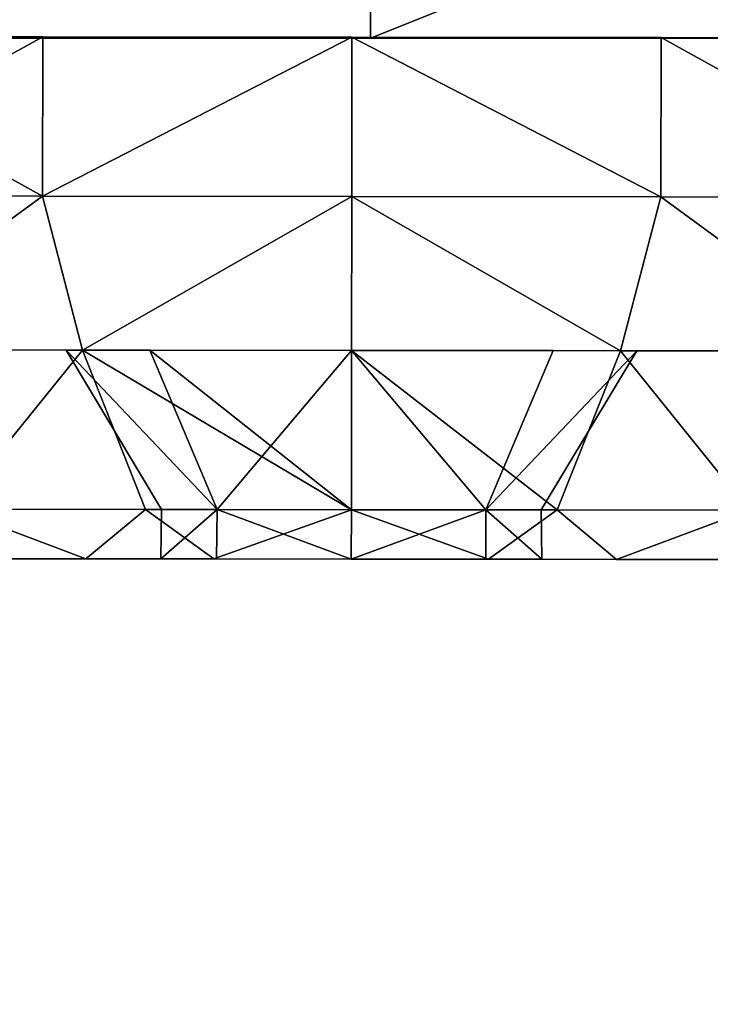
# Model space of a CAD drawing. Units: centimetres. Extents: x -197 to 198, y -190 to 190.
# Drawn here: x -18 to -17, y 23 to 23 of the extents above; entities that cross this region are included whole.
import ezdxf

# ---------------------------------------------------------------- set-up
doc = ezdxf.new("R2010")
doc.units = ezdxf.units.CM
doc.header["$LTSCALE"] = 2.54
doc.layers.get('0').update_dxf_attribs({"true_color": 0xff5454})
doc.layers.add('VP-EQ', color=7, linetype='Continuous', true_color=0x8a3492, plot=False)

# ---------------------------------------------------------------- blocks, each defined once
blk = doc.blocks.new('Grupuj_4')
at = {"color": 0}
mesh = blk.add_polyface(dxfattribs=at)
corners = [(0.07585, 8.6827), (0.20461, 4.76775), (0, 6.62828), (0.50174, 10.5907), (0.88689, 3.11089), (1.15029, 12.04762), (1.97312, 1.72176), (2.57785, 13.22975), (3.65834, 0.71006), (4.45985, 14.11112), (5.67486, 0.10344), (6.46132, 14.50093), (7.76565, 0), (8.58624, 14.18564), (9.31276, 0.37225), (10.61176, 13.34866), (10.74121, 1.19831), (12.3855, 12.01775), (12.07454, 2.56142), (13.544, 4.24255), (13.61217, 10.75868), (14.41096, 6.0494), (14.39183, 9.34376), (14.72344, 7.89701)]
mesh.append_faces([[corners[k] for k in face] for face in [(0, 1, 2), (21, 22, 23)]], dxfattribs={"vtx0": -1, "color": 0})
mesh.append_faces([[corners[k] for k in face] for face in [(1, 3, 4), (4, 5, 6), (6, 7, 8), (8, 9, 10), (10, 11, 12), (12, 13, 14), (14, 15, 16), (16, 17, 18), (18, 17, 19), (19, 20, 21)]], dxfattribs={"vtx0": -1, "vtx1": -1, "color": 0})
mesh.append_faces([[corners[k] for k in face] for face in [(1, 0, 3), (4, 3, 5), (6, 5, 7), (8, 7, 9), (10, 9, 11), (12, 11, 13), (14, 13, 15), (16, 15, 17), (19, 17, 20), (21, 20, 22)]], dxfattribs={"vtx0": -1, "vtx2": -1, "color": 0})
mesh = blk.add_polyface(dxfattribs=at)
corners = [(2.27114, 5.89092, 37.13284), (2.17051, 9.23367, 37.13284), (2.10269, 7.42899, 37.13284), (2.53481, 10.85874, 37.13284), (2.79334, 4.62239, 37.13284), (2.97995, 11.8556, 37.13284), (3.58091, 3.61535, 37.13284), (3.99016, 12.68979, 37.13284), (4.86732, 2.84303, 37.13284), (5.53246, 13.40975, 37.13284), (6.5299, 2.34236, 37.13284), (7.10092, 13.71366, 37.13284), (8.22357, 2.25751, 37.13284), (8.79002, 13.4622, 37.13284), (9.35038, 2.52742, 37.13284), (10.47014, 12.76762, 37.13284), (10.4135, 3.14037, 37.13284), (11.57493, 4.32447, 37.13284), (11.99891, 11.62061, 37.13284), (12.88342, 5.81733, 37.13284), (13.00259, 10.59058, 37.13284), (13.57141, 7.24681, 37.13284), (13.58234, 9.53843, 37.13284), (13.79961, 8.58921, 37.13284)]
mesh.append_faces([[corners[k] for k in face] for face in [(0, 1, 2), (22, 21, 23)]], dxfattribs={"vtx0": -1, "color": 0})
mesh.append_faces([[corners[k] for k in face] for face in [(1, 0, 3), (3, 4, 5), (5, 6, 7), (7, 8, 9), (9, 10, 11), (11, 12, 13), (13, 14, 15), (15, 17, 18), (18, 19, 20), (20, 21, 22)]], dxfattribs={"vtx0": -1, "vtx1": -1, "color": 0})
mesh.append_faces([[corners[k] for k in face] for face in [(3, 0, 4), (5, 4, 6), (7, 6, 8), (9, 8, 10), (11, 10, 12), (13, 12, 14), (15, 14, 16), (15, 16, 17), (18, 17, 19), (20, 19, 21)]], dxfattribs={"vtx0": -1, "vtx2": -1, "color": 0})
blk = doc.blocks.new('Komponent_1')
at = {"color": 31, "true_color": 0xe8c47e}
blk.add_blockref('Grupuj_4', (0, 0), dxfattribs=at)
blk = doc.blocks.new('Grupuj_32')
at = {"color": 0}
mesh = blk.add_polyface(dxfattribs=at)
corners = [(0.2275, 0.02556, 0.94411), (0.2275, 0.02556, 0.55589), (0.2275, 0, 0.75), (0.2275, 0.10048, 1.125), (0.2275, 0.10048, 0.375), (0.2275, 0.21967, 0.21967), (0.2275, 0.21967, 1.28033), (0.2275, 0.375, 1.39952), (0.2275, 0.375, 0.10048), (0.2275, 0.55589, 0.02556), (0.2275, 0.55589, 1.47444), (0.2275, 0.75, 1.5), (0.2275, 0.75), (0.2275, 0.94411, 0.02556), (0.2275, 0.94411, 1.47444), (0.2275, 1.125, 1.39952), (0.2275, 1.125, 0.10048), (0.2275, 1.28033, 0.21967), (0.2275, 1.28033, 1.28033), (0.2275, 1.39952, 0.375), (0.2275, 1.39952, 1.125), (0.2275, 1.47444, 0.94411), (0.2275, 1.47444, 0.55589), (0.2275, 1.5, 0.75)]
mesh.append_faces([[corners[k] for k in face] for face in [(0, 1, 2), (22, 21, 23)]], dxfattribs={"vtx0": -1, "color": 0})
mesh.append_faces([[corners[k] for k in face] for face in [(1, 3, 4), (4, 3, 5), (5, 7, 8), (8, 7, 9), (9, 11, 12), (12, 11, 13), (13, 15, 16), (16, 15, 17), (17, 18, 19), (19, 21, 22)]], dxfattribs={"vtx0": -1, "vtx1": -1, "color": 0})
mesh.append_faces([[corners[k] for k in face] for face in [(1, 0, 3), (5, 3, 6), (5, 6, 7), (9, 7, 10), (9, 10, 11), (13, 11, 14), (13, 14, 15), (17, 15, 18), (19, 18, 20), (19, 20, 21)]], dxfattribs={"vtx0": -1, "vtx2": -1, "color": 0})
mesh = blk.add_polyface(dxfattribs=at)
corners = [(0.3275, 0.02556, 0.55589), (0.3275, 0.02556, 0.94411), (0.3275, 0, 0.75), (0.3275, 0.10048, 0.375), (0.3275, 0.10048, 1.125), (0.3275, 0.21967, 1.28033), (0.3275, 0.21967, 0.21967), (0.3275, 0.375, 0.10048), (0.3275, 0.375, 1.39952), (0.3275, 0.55589, 0.02556), (0.3275, 0.55589, 1.47444), (0.3275, 0.75), (0.3275, 0.75, 1.5), (0.3275, 0.94411, 1.47444), (0.3275, 0.94411, 0.02556), (0.3275, 1.125, 0.10048), (0.3275, 1.125, 1.39952), (0.3275, 1.28033, 0.21967), (0.3275, 1.28033, 1.28033), (0.3275, 1.39952, 0.375), (0.3275, 1.39952, 1.125), (0.3275, 1.47444, 0.94411), (0.3275, 1.47444, 0.55589), (0.3275, 1.5, 0.75)]
mesh.append_faces([[corners[k] for k in face] for face in [(0, 1, 2), (21, 22, 23)]], dxfattribs={"vtx0": -1, "color": 0})
mesh.append_faces([[corners[k] for k in face] for face in [(1, 3, 4), (4, 3, 5), (5, 7, 8), (8, 9, 10), (10, 11, 12), (12, 11, 13), (13, 15, 16), (16, 17, 18), (18, 19, 20), (20, 19, 21)]], dxfattribs={"vtx0": -1, "vtx1": -1, "color": 0})
mesh.append_faces([[corners[k] for k in face] for face in [(1, 0, 3), (5, 3, 6), (5, 6, 7), (8, 7, 9), (10, 9, 11), (13, 11, 14), (13, 14, 15), (16, 15, 17), (18, 17, 19), (21, 19, 22)]], dxfattribs={"vtx0": -1, "vtx2": -1, "color": 0})
mesh = blk.add_polyface(dxfattribs=at)
corners = [(0.131, 0.58112, 1.38027), (0.131, 0.57081, 0.75), (0.131, 0.42375, 1.31508), (0.131, 0.62329, 0.87671), (0.131, 0.75, 1.4025), (0.131, 0.75, 0.92919), (0.131, 0.91888, 1.38027), (0.131, 0.87671, 0.87671), (0.131, 0.92919, 0.75), (0.131, 1.07625, 1.31508), (0.131, 1.07625, 0.18492), (0.131, 1.21139, 0.28861), (0.131, 1.21139, 1.21139), (0.131, 1.31508, 1.07625), (0.131, 1.31508, 0.42375), (0.131, 1.38027, 0.91888), (0.131, 1.38027, 0.58112), (0.131, 1.4025, 0.75), (0.131, 0.11973, 0.91888), (0.131, 0.11973, 0.58112), (0.131, 0.0975, 0.75), (0.131, 0.18492, 1.07625), (0.131, 0.18492, 0.42375), (0.131, 0.28861, 1.21139), (0.131, 0.28861, 0.28861), (0.131, 0.42375, 0.18492), (0.131, 0.58112, 0.11973), (0.131, 0.62329, 0.62329), (0.131, 0.75, 0.0975), (0.131, 0.75, 0.57081), (0.131, 0.91888, 0.11973), (0.131, 0.87671, 0.62329)]
mesh.append_faces([[corners[k] for k in face] for face in [(16, 15, 17), (18, 19, 20)]], dxfattribs={"vtx0": -1, "color": 0})
mesh.append_faces([[corners[k] for k in face] for face in [(0, 1, 2), (1, 0, 3), (3, 4, 5), (5, 6, 7), (7, 6, 8), (10, 9, 11), (11, 13, 14), (14, 15, 16), (19, 21, 22), (22, 23, 24), (24, 2, 25), (25, 2, 26), (26, 27, 28), (28, 29, 30), (30, 8, 10)]], dxfattribs={"vtx0": -1, "vtx1": -1, "color": 0})
mesh.append_faces([[corners[k] for k in face] for face in [(8, 9, 10), (26, 2, 1)]], dxfattribs={"vtx0": -1, "vtx1": -1, "vtx2": -1, "color": 0})
mesh.append_faces([[corners[k] for k in face] for face in [(3, 0, 4), (5, 4, 6), (8, 6, 9), (11, 9, 12), (11, 12, 13), (14, 13, 15), (19, 18, 21), (22, 21, 23), (24, 23, 2), (26, 1, 27), (28, 27, 29), (30, 29, 31), (30, 31, 8)]], dxfattribs={"vtx0": -1, "vtx2": -1, "color": 0})
mesh = blk.add_polyface(dxfattribs=at)
corners = [(0.031, 0.26773, 0.87922), (0.031, 0.26773, 0.62078), (0.031, 0.25072, 0.75), (0.031, 0.31761, 0.50036), (0.031, 0.31761, 0.99964), (0.031, 0.39696, 1.10304), (0.031, 0.39696, 0.39696), (0.031, 0.50036, 1.18239), (0.031, 0.50036, 0.31761), (0.031, 0.62078, 1.23227), (0.031, 0.62078, 0.26773), (0.031, 0.63071, 0.75), (0.031, 0.75, 1.24928), (0.031, 0.66565, 0.83435), (0.031, 0.75, 0.86929), (0.031, 0.87922, 1.23227), (0.031, 0.83435, 0.83435), (0.031, 0.86929, 0.75), (0.031, 0.87922, 0.26773), (0.031, 0.99964, 0.31761), (0.031, 0.99964, 1.18239), (0.031, 1.10304, 0.39696), (0.031, 1.10304, 1.10304), (0.031, 1.18239, 0.50036), (0.031, 1.18239, 0.99964), (0.031, 1.23227, 0.87922), (0.031, 1.23227, 0.62078), (0.031, 1.24928, 0.75), (0.031, 0.75, 0.25072), (0.031, 0.66565, 0.66565), (0.031, 0.75, 0.63071), (0.031, 0.83435, 0.66565)]
mesh.append_faces([[corners[k] for k in face] for face in [(0, 1, 2), (26, 25, 27)]], dxfattribs={"vtx0": -1, "color": 0})
mesh.append_faces([[corners[k] for k in face] for face in [(1, 0, 3), (3, 5, 6), (6, 7, 8), (8, 9, 10), (11, 12, 13), (13, 12, 14), (14, 15, 16), (16, 15, 17), (18, 15, 19), (19, 20, 21), (21, 22, 23), (23, 25, 26), (28, 31, 18)]], dxfattribs={"vtx0": -1, "vtx1": -1, "color": 0})
mesh.append_faces([[corners[k] for k in face] for face in [(10, 9, 11), (17, 15, 18)]], dxfattribs={"vtx0": -1, "vtx1": -1, "vtx2": -1, "color": 0})
mesh.append_faces([[corners[k] for k in face] for face in [(3, 0, 4), (3, 4, 5), (6, 5, 7), (8, 7, 9), (11, 9, 12), (14, 12, 15), (19, 15, 20), (21, 20, 22), (23, 22, 24), (23, 24, 25), (11, 28, 10), (28, 11, 29), (28, 29, 30), (28, 30, 31), (18, 31, 17)]], dxfattribs={"vtx0": -1, "vtx2": -1, "color": 0})
mesh = blk.add_polyface(dxfattribs=at)
corners = [(0.2275, 0.94411, 1.47444), (0.131, 1.07625, 1.31508), (0.131, 0.91888, 1.38027), (0.2275, 1.125, 1.39952)]
mesh.append_faces([[corners[k] for k in face] for face in [(0, 1, 2), (1, 0, 3)]], dxfattribs={"vtx0": -1, "color": 0})
mesh = blk.add_polyface(dxfattribs=at)
corners = [(0.131, 1.07625, 0.18492), (0.2275, 0.94411, 0.02556), (0.131, 0.91888, 0.11973), (0.2275, 1.125, 0.10048)]
mesh.append_faces([[corners[k] for k in face] for face in [(0, 1, 2), (1, 0, 3)]], dxfattribs={"vtx0": -1, "color": 0})
mesh = blk.add_polyface(dxfattribs=at)
corners = [(0.3275, 0.94411, 1.47444), (0.2275, 1.125, 1.39952), (0.2275, 0.94411, 1.47444), (0.3275, 1.125, 1.39952)]
mesh.append_faces([[corners[k] for k in face] for face in [(0, 1, 2), (1, 0, 3)]], dxfattribs={"vtx0": -1, "color": 0})
mesh = blk.add_polyface(dxfattribs=at)
corners = [(0.3275, 1.125, 0.10048), (0.2275, 0.94411, 0.02556), (0.2275, 1.125, 0.10048), (0.3275, 0.94411, 0.02556)]
mesh.append_faces([[corners[k] for k in face] for face in [(0, 1, 2), (1, 0, 3)]], dxfattribs={"vtx0": -1, "color": 0})
mesh = blk.add_polyface(dxfattribs=at)
corners = [(0.031, 0.99964, 1.18239), (0, 0.9856, 0.9856), (0, 0.9166, 1.03855), (0.031, 1.10304, 1.10304)]
mesh.append_faces([[corners[k] for k in face] for face in [(0, 1, 2), (1, 0, 3)]], dxfattribs={"vtx0": -1, "color": 0})
mesh = blk.add_polyface(dxfattribs=at)
corners = [(0, 0.9856, 0.5144), (0.031, 0.99964, 0.31761), (0, 0.9166, 0.46145), (0.031, 1.10304, 0.39696)]
mesh.append_faces([[corners[k] for k in face] for face in [(0, 1, 2), (1, 0, 3)]], dxfattribs={"vtx0": -1, "color": 0})
mesh = blk.add_polyface(dxfattribs=at)
corners = [(0, 0.66376, 1.07184), (0, 0.63042, 0.75), (0, 0.5834, 1.03855), (0, 0.66544, 0.83456), (0, 0.75, 1.08319), (0, 0.75, 0.86958), (0, 0.83456, 0.83456), (0, 0.83624, 1.07184), (0, 0.86958, 0.75), (0, 0.9166, 1.03855), (0, 0.9166, 0.46145), (0, 0.9856, 0.5144), (0, 0.9856, 0.9856), (0, 1.03855, 0.9166), (0, 1.03855, 0.5834), (0, 1.07184, 0.83624), (0, 1.07184, 0.66376), (0, 1.08319, 0.75), (0, 0.42816, 0.83624), (0, 0.42816, 0.66376), (0, 0.41681, 0.75), (0, 0.46145, 0.9166), (0, 0.46145, 0.5834), (0, 0.5144, 0.5144), (0, 0.5144, 0.9856), (0, 0.5834, 0.46145), (0, 0.66376, 0.42816), (0, 0.66544, 0.66544), (0, 0.75, 0.41681), (0, 0.75, 0.63042), (0, 0.83456, 0.66544), (0, 0.83624, 0.42816)]
mesh.append_faces([[corners[k] for k in face] for face in [(16, 15, 17), (18, 19, 20)]], dxfattribs={"vtx0": -1, "color": 0})
mesh.append_faces([[corners[k] for k in face] for face in [(0, 1, 2), (1, 0, 3), (3, 4, 5), (5, 4, 6), (6, 7, 8), (10, 9, 11), (11, 13, 14), (14, 15, 16), (19, 21, 22), (22, 21, 23), (23, 2, 25), (25, 2, 26), (26, 27, 28), (28, 30, 31), (31, 8, 10)]], dxfattribs={"vtx0": -1, "vtx1": -1, "color": 0})
mesh.append_faces([[corners[k] for k in face] for face in [(8, 9, 10), (26, 2, 1)]], dxfattribs={"vtx0": -1, "vtx1": -1, "vtx2": -1, "color": 0})
mesh.append_faces([[corners[k] for k in face] for face in [(3, 0, 4), (6, 4, 7), (8, 7, 9), (11, 9, 12), (11, 12, 13), (14, 13, 15), (19, 18, 21), (23, 21, 24), (23, 24, 2), (26, 1, 27), (28, 27, 29), (28, 29, 30), (31, 30, 8)]], dxfattribs={"vtx0": -1, "vtx2": -1, "color": 0})
mesh = blk.add_polyface(dxfattribs=at)
corners = [(0.131, 0.91888, 1.38027), (0.031, 0.99964, 1.18239), (0.031, 0.87922, 1.23227), (0.131, 1.07625, 1.31508)]
mesh.append_faces([[corners[k] for k in face] for face in [(0, 1, 2), (1, 0, 3)]], dxfattribs={"vtx0": -1, "color": 0})
mesh = blk.add_polyface(dxfattribs=at)
corners = [(0.031, 0.99964, 0.31761), (0.131, 0.91888, 0.11973), (0.031, 0.87922, 0.26773), (0.131, 1.07625, 0.18492)]
mesh.append_faces([[corners[k] for k in face] for face in [(0, 1, 2), (1, 0, 3)]], dxfattribs={"vtx0": -1, "color": 0})
mesh = blk.add_polyface(dxfattribs=at)
corners = [(0.031, 0.87922, 1.23227), (0, 0.9166, 1.03855), (0, 0.83624, 1.07184), (0.031, 0.99964, 1.18239)]
mesh.append_faces([[corners[k] for k in face] for face in [(0, 1, 2), (1, 0, 3)]], dxfattribs={"vtx0": -1, "color": 0})
mesh = blk.add_polyface(dxfattribs=at)
corners = [(0, 0.9166, 0.46145), (0.031, 0.87922, 0.26773), (0, 0.83624, 0.42816), (0.031, 0.99964, 0.31761)]
mesh.append_faces([[corners[k] for k in face] for face in [(0, 1, 2), (1, 0, 3)]], dxfattribs={"vtx0": -1, "color": 0})
mesh = blk.add_polyface(dxfattribs=at)
corners = [(0.2275, 0.75, 1.5), (0.131, 0.91888, 1.38027), (0.131, 0.75, 1.4025), (0.2275, 0.94411, 1.47444)]
mesh.append_faces([[corners[k] for k in face] for face in [(0, 1, 2), (1, 0, 3)]], dxfattribs={"vtx0": -1, "color": 0})
mesh = blk.add_polyface(dxfattribs=at)
corners = [(0.131, 0.91888, 0.11973), (0.2275, 0.75), (0.131, 0.75, 0.0975), (0.2275, 0.94411, 0.02556)]
mesh.append_faces([[corners[k] for k in face] for face in [(0, 1, 2), (1, 0, 3)]], dxfattribs={"vtx0": -1, "color": 0})
mesh = blk.add_polyface(dxfattribs=at)
corners = [(0.3275, 0.75, 1.5), (0.2275, 0.94411, 1.47444), (0.2275, 0.75, 1.5), (0.3275, 0.94411, 1.47444)]
mesh.append_faces([[corners[k] for k in face] for face in [(0, 1, 2), (1, 0, 3)]], dxfattribs={"vtx0": -1, "color": 0})
mesh = blk.add_polyface(dxfattribs=at)
corners = [(0.2275, 0.94411, 0.02556), (0.3275, 0.75), (0.2275, 0.75), (0.3275, 0.94411, 0.02556)]
mesh.append_faces([[corners[k] for k in face] for face in [(0, 1, 2), (1, 0, 3)]], dxfattribs={"vtx0": -1, "color": 0})
mesh = blk.add_polyface(dxfattribs=at)
corners = [(0.131, 0.92919, 0.75), (0.031, 0.83435, 0.83435), (0.031, 0.86929, 0.75), (0.131, 0.87671, 0.87671)]
mesh.append_faces([[corners[k] for k in face] for face in [(0, 1, 2), (1, 0, 3)]], dxfattribs={"vtx0": -1, "color": 0})
mesh = blk.add_polyface(dxfattribs=at)
corners = [(0.131, 0.92919, 0.75), (0.031, 0.83435, 0.66565), (0.131, 0.87671, 0.62329), (0.031, 0.86929, 0.75)]
mesh.append_faces([[corners[k] for k in face] for face in [(0, 1, 2), (1, 0, 3)]], dxfattribs={"vtx0": -1, "color": 0})
mesh = blk.add_polyface(dxfattribs=at)
corners = [(0.131, 0.62329, 0.87671), (0.131, 0.62329, 0.62329), (0.131, 0.57081, 0.75), (0.131, 0.75, 0.92919), (0.131, 0.75, 0.57081), (0.131, 0.87671, 0.87671), (0.131, 0.87671, 0.62329), (0.131, 0.92919, 0.75)]
mesh.append_faces([[corners[k] for k in face] for face in [(0, 1, 2), (6, 5, 7)]], dxfattribs={"vtx0": -1, "color": 0})
mesh.append_faces([[corners[k] for k in face] for face in [(1, 3, 4), (4, 5, 6)]], dxfattribs={"vtx0": -1, "vtx1": -1, "color": 0})
mesh.append_faces([[corners[k] for k in face] for face in [(1, 0, 3), (4, 3, 5)]], dxfattribs={"vtx0": -1, "vtx2": -1, "color": 0})
mesh = blk.add_polyface(dxfattribs=at)
corners = [(0.131, 0.91888, 1.38027), (0.031, 0.75, 1.24928), (0.131, 0.75, 1.4025), (0.031, 0.87922, 1.23227)]
mesh.append_faces([[corners[k] for k in face] for face in [(0, 1, 2), (1, 0, 3)]], dxfattribs={"vtx0": -1, "color": 0})
mesh = blk.add_polyface(dxfattribs=at)
corners = [(0.031, 0.75, 0.25072), (0.131, 0.91888, 0.11973), (0.131, 0.75, 0.0975), (0.031, 0.87922, 0.26773)]
mesh.append_faces([[corners[k] for k in face] for face in [(0, 1, 2), (1, 0, 3)]], dxfattribs={"vtx0": -1, "color": 0})
mesh = blk.add_polyface(dxfattribs=at)
corners = [(0.031, 0.75, 1.24928), (0, 0.83624, 1.07184), (0, 0.75, 1.08319), (0.031, 0.87922, 1.23227)]
mesh.append_faces([[corners[k] for k in face] for face in [(0, 1, 2), (1, 0, 3)]], dxfattribs={"vtx0": -1, "color": 0})
mesh = blk.add_polyface(dxfattribs=at)
corners = [(0, 0.83624, 0.42816), (0.031, 0.75, 0.25072), (0, 0.75, 0.41681), (0.031, 0.87922, 0.26773)]
mesh.append_faces([[corners[k] for k in face] for face in [(0, 1, 2), (1, 0, 3)]], dxfattribs={"vtx0": -1, "color": 0})
mesh = blk.add_polyface(dxfattribs=at)
corners = [(0.131, 0.75, 0.57081), (0.031, 0.83435, 0.66565), (0.031, 0.75, 0.63071), (0.131, 0.87671, 0.62329)]
mesh.append_faces([[corners[k] for k in face] for face in [(0, 1, 2), (1, 0, 3)]], dxfattribs={"vtx0": -1, "color": 0})
mesh = blk.add_polyface(dxfattribs=at)
corners = [(0.131, 0.87671, 0.87671), (0.031, 0.75, 0.86929), (0.031, 0.83435, 0.83435), (0.131, 0.75, 0.92919)]
mesh.append_faces([[corners[k] for k in face] for face in [(0, 1, 2), (1, 0, 3)]], dxfattribs={"vtx0": -1, "color": 0})
mesh = blk.add_polyface(dxfattribs=at)
corners = [(0.031, 0.83435, 0.83435), (0, 0.86958, 0.75), (0.031, 0.86929, 0.75), (0, 0.83456, 0.83456)]
mesh.append_faces([[corners[k] for k in face] for face in [(0, 1, 2), (1, 0, 3)]], dxfattribs={"vtx0": -1, "color": 0})
mesh = blk.add_polyface(dxfattribs=at)
corners = [(0.031, 0.83435, 0.66565), (0, 0.86958, 0.75), (0, 0.83456, 0.66544), (0.031, 0.86929, 0.75)]
mesh.append_faces([[corners[k] for k in face] for face in [(0, 1, 2), (1, 0, 3)]], dxfattribs={"vtx0": -1, "color": 0})
mesh = blk.add_polyface(dxfattribs=at)
corners = [(0.031, 0.83435, 0.83435), (0, 0.75, 0.86958), (0, 0.83456, 0.83456), (0.031, 0.75, 0.86929)]
mesh.append_faces([[corners[k] for k in face] for face in [(0, 1, 2), (1, 0, 3)]], dxfattribs={"vtx0": -1, "color": 0})
mesh = blk.add_polyface(dxfattribs=at)
corners = [(0, 0.75, 0.63042), (0.031, 0.83435, 0.66565), (0, 0.83456, 0.66544), (0.031, 0.75, 0.63071)]
mesh.append_faces([[corners[k] for k in face] for face in [(0, 1, 2), (1, 0, 3)]], dxfattribs={"vtx0": -1, "color": 0})
mesh = blk.add_polyface(dxfattribs=at)
corners = [(0.031, 0.75, 1.24928), (0, 0.66376, 1.07184), (0.031, 0.62078, 1.23227), (0, 0.75, 1.08319)]
mesh.append_faces([[corners[k] for k in face] for face in [(0, 1, 2), (1, 0, 3)]], dxfattribs={"vtx0": -1, "color": 0})
mesh = blk.add_polyface(dxfattribs=at)
corners = [(0, 0.66376, 0.42816), (0.031, 0.75, 0.25072), (0.031, 0.62078, 0.26773), (0, 0.75, 0.41681)]
mesh.append_faces([[corners[k] for k in face] for face in [(0, 1, 2), (1, 0, 3)]], dxfattribs={"vtx0": -1, "color": 0})
mesh = blk.add_polyface(dxfattribs=at)
corners = [(0.031, 0.66565, 0.66565), (0, 0.75, 0.63042), (0, 0.66544, 0.66544), (0.031, 0.75, 0.63071)]
mesh.append_faces([[corners[k] for k in face] for face in [(0, 1, 2), (1, 0, 3)]], dxfattribs={"vtx0": -1, "color": 0})
mesh = blk.add_polyface(dxfattribs=at)
corners = [(0, 0.75, 0.86958), (0.031, 0.66565, 0.83435), (0, 0.66544, 0.83456), (0.031, 0.75, 0.86929)]
mesh.append_faces([[corners[k] for k in face] for face in [(0, 1, 2), (1, 0, 3)]], dxfattribs={"vtx0": -1, "color": 0})
mesh = blk.add_polyface(dxfattribs=at)
corners = [(0.031, 0.66565, 0.66565), (0.131, 0.75, 0.57081), (0.031, 0.75, 0.63071), (0.131, 0.62329, 0.62329)]
mesh.append_faces([[corners[k] for k in face] for face in [(0, 1, 2), (1, 0, 3)]], dxfattribs={"vtx0": -1, "color": 0})
mesh = blk.add_polyface(dxfattribs=at)
corners = [(0.131, 0.75, 0.92919), (0.031, 0.66565, 0.83435), (0.031, 0.75, 0.86929), (0.131, 0.62329, 0.87671)]
mesh.append_faces([[corners[k] for k in face] for face in [(0, 1, 2), (1, 0, 3)]], dxfattribs={"vtx0": -1, "color": 0})
mesh = blk.add_polyface(dxfattribs=at)
corners = [(0.131, 0.75, 1.4025), (0.031, 0.62078, 1.23227), (0.131, 0.58112, 1.38027), (0.031, 0.75, 1.24928)]
mesh.append_faces([[corners[k] for k in face] for face in [(0, 1, 2), (1, 0, 3)]], dxfattribs={"vtx0": -1, "color": 0})
mesh = blk.add_polyface(dxfattribs=at)
corners = [(0.031, 0.62078, 0.26773), (0.131, 0.75, 0.0975), (0.131, 0.58112, 0.11973), (0.031, 0.75, 0.25072)]
mesh.append_faces([[corners[k] for k in face] for face in [(0, 1, 2), (1, 0, 3)]], dxfattribs={"vtx0": -1, "color": 0})
mesh = blk.add_polyface(dxfattribs=at)
corners = [(0.2275, 0.75, 1.5), (0.131, 0.58112, 1.38027), (0.2275, 0.55589, 1.47444), (0.131, 0.75, 1.4025)]
mesh.append_faces([[corners[k] for k in face] for face in [(0, 1, 2), (1, 0, 3)]], dxfattribs={"vtx0": -1, "color": 0})
mesh = blk.add_polyface(dxfattribs=at)
corners = [(0.131, 0.58112, 0.11973), (0.2275, 0.75), (0.2275, 0.55589, 0.02556), (0.131, 0.75, 0.0975)]
mesh.append_faces([[corners[k] for k in face] for face in [(0, 1, 2), (1, 0, 3)]], dxfattribs={"vtx0": -1, "color": 0})
mesh = blk.add_polyface(dxfattribs=at)
corners = [(0.2275, 0.55589, 1.47444), (0.3275, 0.75, 1.5), (0.2275, 0.75, 1.5), (0.3275, 0.55589, 1.47444)]
mesh.append_faces([[corners[k] for k in face] for face in [(0, 1, 2), (1, 0, 3)]], dxfattribs={"vtx0": -1, "color": 0})
mesh = blk.add_polyface(dxfattribs=at)
corners = [(0.3275, 0.75), (0.2275, 0.55589, 0.02556), (0.2275, 0.75), (0.3275, 0.55589, 0.02556)]
mesh.append_faces([[corners[k] for k in face] for face in [(0, 1, 2), (1, 0, 3)]], dxfattribs={"vtx0": -1, "color": 0})
mesh = blk.add_polyface(dxfattribs=at)
corners = [(0, 0.63042, 0.75), (0.031, 0.66565, 0.66565), (0, 0.66544, 0.66544), (0.031, 0.63071, 0.75)]
mesh.append_faces([[corners[k] for k in face] for face in [(0, 1, 2), (1, 0, 3)]], dxfattribs={"vtx0": -1, "color": 0})
mesh = blk.add_polyface(dxfattribs=at)
corners = [(0, 0.63042, 0.75), (0.031, 0.66565, 0.83435), (0.031, 0.63071, 0.75), (0, 0.66544, 0.83456)]
mesh.append_faces([[corners[k] for k in face] for face in [(0, 1, 2), (1, 0, 3)]], dxfattribs={"vtx0": -1, "color": 0})
mesh = blk.add_polyface(dxfattribs=at)
corners = [(0.031, 0.62078, 1.23227), (0, 0.5834, 1.03855), (0.031, 0.50036, 1.18239), (0, 0.66376, 1.07184)]
mesh.append_faces([[corners[k] for k in face] for face in [(0, 1, 2), (1, 0, 3)]], dxfattribs={"vtx0": -1, "color": 0})
mesh = blk.add_polyface(dxfattribs=at)
corners = [(0, 0.5834, 0.46145), (0.031, 0.62078, 0.26773), (0.031, 0.50036, 0.31761), (0, 0.66376, 0.42816)]
mesh.append_faces([[corners[k] for k in face] for face in [(0, 1, 2), (1, 0, 3)]], dxfattribs={"vtx0": -1, "color": 0})
mesh = blk.add_polyface(dxfattribs=at)
corners = [(0.031, 0.66565, 0.66565), (0.131, 0.57081, 0.75), (0.131, 0.62329, 0.62329), (0.031, 0.63071, 0.75)]
mesh.append_faces([[corners[k] for k in face] for face in [(0, 1, 2), (1, 0, 3)]], dxfattribs={"vtx0": -1, "color": 0})
mesh = blk.add_polyface(dxfattribs=at)
corners = [(0.031, 0.66565, 0.83435), (0.131, 0.57081, 0.75), (0.031, 0.63071, 0.75), (0.131, 0.62329, 0.87671)]
mesh.append_faces([[corners[k] for k in face] for face in [(0, 1, 2), (1, 0, 3)]], dxfattribs={"vtx0": -1, "color": 0})
mesh = blk.add_polyface(dxfattribs=at)
corners = [(0.131, 0.58112, 1.38027), (0.031, 0.50036, 1.18239), (0.131, 0.42375, 1.31508), (0.031, 0.62078, 1.23227)]
mesh.append_faces([[corners[k] for k in face] for face in [(0, 1, 2), (1, 0, 3)]], dxfattribs={"vtx0": -1, "color": 0})
mesh = blk.add_polyface(dxfattribs=at)
corners = [(0.031, 0.50036, 0.31761), (0.131, 0.58112, 0.11973), (0.131, 0.42375, 0.18492), (0.031, 0.62078, 0.26773)]
mesh.append_faces([[corners[k] for k in face] for face in [(0, 1, 2), (1, 0, 3)]], dxfattribs={"vtx0": -1, "color": 0})
mesh = blk.add_polyface(dxfattribs=at)
corners = [(0.031, 0.50036, 1.18239), (0, 0.5144, 0.9856), (0.031, 0.39696, 1.10304), (0, 0.5834, 1.03855)]
mesh.append_faces([[corners[k] for k in face] for face in [(0, 1, 2), (1, 0, 3)]], dxfattribs={"vtx0": -1, "color": 0})
mesh = blk.add_polyface(dxfattribs=at)
corners = [(0, 0.5144, 0.5144), (0.031, 0.50036, 0.31761), (0.031, 0.39696, 0.39696), (0, 0.5834, 0.46145)]
mesh.append_faces([[corners[k] for k in face] for face in [(0, 1, 2), (1, 0, 3)]], dxfattribs={"vtx0": -1, "color": 0})
mesh = blk.add_polyface(dxfattribs=at)
corners = [(0.2275, 0.55589, 1.47444), (0.131, 0.42375, 1.31508), (0.2275, 0.375, 1.39952), (0.131, 0.58112, 1.38027)]
mesh.append_faces([[corners[k] for k in face] for face in [(0, 1, 2), (1, 0, 3)]], dxfattribs={"vtx0": -1, "color": 0})
mesh = blk.add_polyface(dxfattribs=at)
corners = [(0.131, 0.42375, 0.18492), (0.2275, 0.55589, 0.02556), (0.2275, 0.375, 0.10048), (0.131, 0.58112, 0.11973)]
mesh.append_faces([[corners[k] for k in face] for face in [(0, 1, 2), (1, 0, 3)]], dxfattribs={"vtx0": -1, "color": 0})
mesh = blk.add_polyface(dxfattribs=at)
corners = [(0.3275, 0.55589, 0.02556), (0.2275, 0.375, 0.10048), (0.2275, 0.55589, 0.02556), (0.3275, 0.375, 0.10048)]
mesh.append_faces([[corners[k] for k in face] for face in [(0, 1, 2), (1, 0, 3)]], dxfattribs={"vtx0": -1, "color": 0})
mesh = blk.add_polyface(dxfattribs=at)
corners = [(0.2275, 0.375, 1.39952), (0.3275, 0.55589, 1.47444), (0.2275, 0.55589, 1.47444), (0.3275, 0.375, 1.39952)]
mesh.append_faces([[corners[k] for k in face] for face in [(0, 1, 2), (1, 0, 3)]], dxfattribs={"vtx0": -1, "color": 0})
blk = doc.blocks.new('imbus_10_7')
at = {"color": 251, "true_color": 0x535353}
blk.add_blockref('Grupuj_32', (0.1725, 0), dxfattribs=at)
blk = doc.blocks.new('Grupuj_15')
at = {"color": 0}
mesh = blk.add_polyface(dxfattribs=at)
corners = [(0, 5.5, 0), (4, 5.5, 2.3), (4, 5.5, 0), (0, 5.5, 2.3), (0.26795, 5.5, 3.3), (3.73205, 5.5, 3.3), (1, 5.5, 4.03205), (3, 5.5, 4.03205), (2, 5.5, 4.3)]
mesh.append_faces([[corners[k] for k in face] for face in [(0, 1, 2), (7, 6, 8)]], dxfattribs={"vtx0": -1, "color": 0})
mesh.append_faces([[corners[k] for k in face] for face in [(1, 4, 5), (5, 6, 7)]], dxfattribs={"vtx0": -1, "vtx1": -1, "color": 0})
mesh.append_faces([[corners[k] for k in face] for face in [(1, 0, 3), (1, 3, 4), (5, 4, 6)]], dxfattribs={"vtx0": -1, "vtx2": -1, "color": 0})
mesh = blk.add_polyface(dxfattribs=at)
corners = [(0, 5.5, 0), (4, 5.1, 0), (0, 5.1, 0), (4, 5.5, 0)]
mesh.append_faces([[corners[k] for k in face] for face in [(0, 1, 2), (1, 0, 3)]], dxfattribs={"vtx0": -1, "color": 0})
mesh = blk.add_polyface(dxfattribs=at)
corners = [(0, 5.5, 0), (4, 5.41794, -0.35794), (0, 5.41794, -0.35794), (4, 5.5, 0)]
mesh.append_faces([[corners[k] for k in face] for face in [(0, 1, 2), (1, 0, 3)]], dxfattribs={"vtx0": -1, "color": 0})
mesh = blk.add_polyface(dxfattribs=at)
corners = [(1, 5.1, 4.03205), (2, 5.5, 4.3), (1, 5.5, 4.03205), (2, 5.1, 4.3)]
mesh.append_faces([[corners[k] for k in face] for face in [(0, 1, 2), (1, 0, 3)]], dxfattribs={"vtx0": -1, "color": 0})
mesh = blk.add_polyface(dxfattribs=at)
corners = [(2, 5.1, 4.3), (3, 5.5, 4.03205), (2, 5.5, 4.3), (3, 5.1, 4.03205)]
mesh.append_faces([[corners[k] for k in face] for face in [(0, 1, 2), (1, 0, 3)]], dxfattribs={"vtx0": -1, "color": 0})
blk = doc.blocks.new('3DGeom-626_Defintion_5')
at = {"color": 0, "rotation": 269.9356407642958}
blk.add_blockref('imbus_10_7', (1.2711, 3.25037, 2.50237), dxfattribs=at)
at = {"color": 253, "true_color": 0xa8a8a8}
blk.add_blockref('Grupuj_15', (0.00884, -2.75, 0.64747), dxfattribs=at)
blk = doc.blocks.new('Grupuj_17')
at = {"color": 0}
blk.add_blockref('3DGeom-626_Defintion_5', (-0.00884, 3.07703, 0.05253), dxfattribs=at)
blk = doc.blocks.new('Grupuj_31')
at = {"color": 0}
mesh = blk.add_polyface(dxfattribs=at)
corners = [(68.50022, 0, 0.25), (0, 68.49752, 0.25002), (0, 0, 0.25), (68.50022, 68.49752, 0.25)]
mesh.append_faces([[corners[k] for k in face] for face in [(0, 1, 2), (1, 0, 3)]], dxfattribs={"vtx0": -1, "color": 0})
mesh = blk.add_polyface(dxfattribs=at)
corners = [(68.50022, 68.49752), (0, 0), (0, 68.49752, 0.00002), (68.50022, 0)]
mesh.append_faces([[corners[k] for k in face] for face in [(0, 1, 2), (1, 0, 3)]], dxfattribs={"vtx0": -1, "color": 0})
blk = doc.blocks.new('Grupuj_58')
at = {"color": 253, "true_color": 0xa8a8a8}
blk.add_blockref('Grupuj_31', (2.82148, 2.82294, -0.25), dxfattribs=at)
blk = doc.blocks.new('wanna_g__boka_ROBINIA')
at = {"color": 0, "rotation": 90.00000000000004}
blk.add_blockref('Grupuj_58', (74.07176, -0.07148, 43.98072), dxfattribs=at)
at = {"color": 0}
for name, p in [('Komponent_1', (56.22561, 3.02104)), ('Grupuj_17', (62.08381, 7.94188, 37.13284))]:
    blk.add_blockref(name, p, dxfattribs=at)
blk = doc.blocks.new('Grupuj_2')
at = {"color": 0, "rotation": 90.00000000000001}
blk.add_blockref('wanna_g__boka_ROBINIA', (74.25113, 0.24892), dxfattribs=at)

msp = doc.modelspace()

# ---------------------------------------------------------------- block references
at = {"layer": 'VP-EQ', "color": 0, "rotation": 90.00000000004033}
msp.add_blockref('Grupuj_2', (46.66642, -37.25203), dxfattribs=at)

doc.saveas('drawing.dxf')
